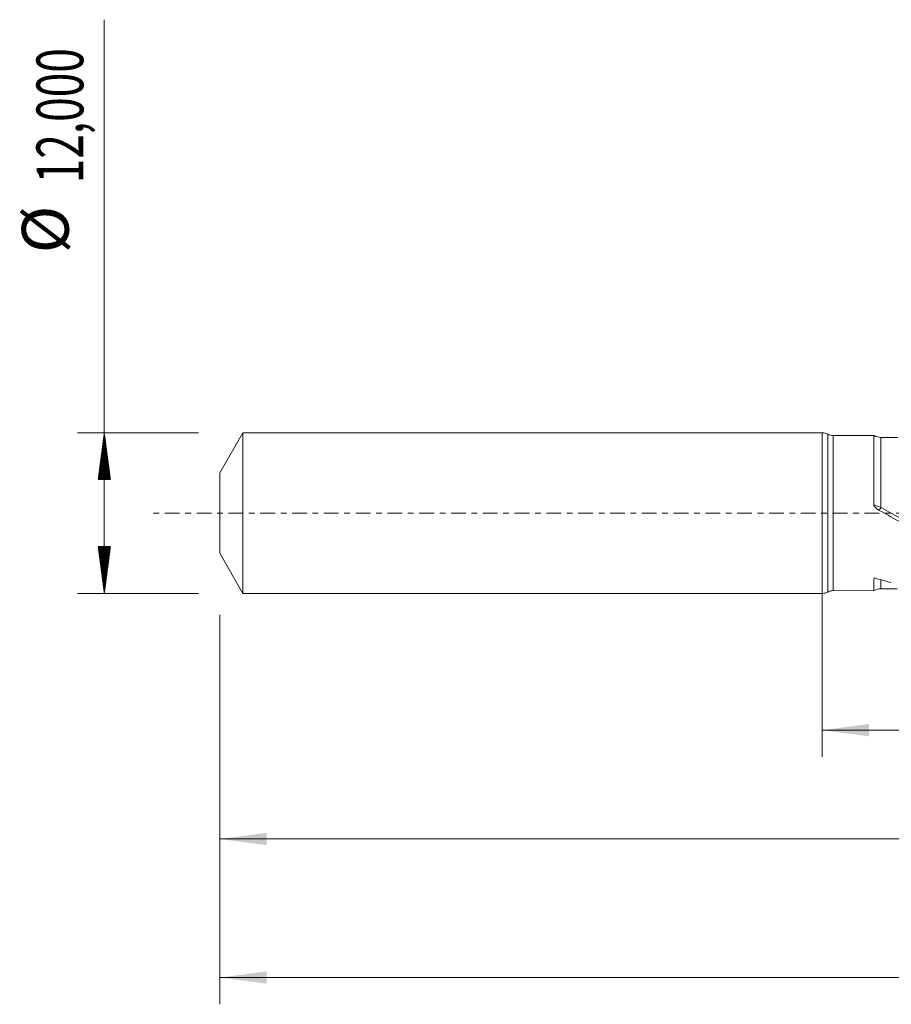
# Model space of a CAD drawing. Units: millimetres. Extents: x -60 to 135, y -37 to 42.
# Drawn here: x -60 to 5, y -37 to 37 of the extents above; entities that cross this region are included whole.
import ezdxf

# ---------------------------------------------------------------- set-up
doc = ezdxf.new("R2010")
doc.units = ezdxf.units.MM
doc.linetypes.add('CENTER', pattern=[47.5, 22, -8.5, 8.5, -8.5])
for name, color, linetype in [('1', 4, 'Continuous'), ('2', 7, 'Continuous'), ('SK1', 4, 'Continuous'), ('SK2', 7, 'Continuous'), ('SK4', 2, 'CENTER')]:
    doc.layers.add(name, color=color, linetype=linetype)
doc.styles.add('iso_b_vert', font='simplex.shx')
doc.dimstyles.get("Standard").update_dxf_attribs({"dimtxt": 0.18, "dimasz": 0.18, "dimexe": 0.18, "dimexo": 0.0625, "dimgap": 0.09, "dimtad": 1, "dimzin": 0, "dimdsep": 52, "dimtxsty": 'Standard', "dimcen": 0.09, "dimadec": 0, "dimazin": 0, "dimtfac": 1, "dimtdec": 4, "dimtofl": 0, "dimtmove": 0, "dimatfit": 3, "dimfxl": 1, "dimtolj": 1, "dimtzin": 0, "dimarcsym": 0})

# ---------------------------------------------------------------- blocks, each defined once
blk = doc.blocks.new('_U0')
at = {"layer": '2', "lineweight": 13}
for p, q in [((0, -1.5875), (0, -18.213398)), ((115.6943, -7.5875), (115.6943, -18.213398)), ((0, -16.213398), (115.6943, -16.213398))]:
    blk.add_line(p, q, dxfattribs=at)
at = {"layer": '2', "lineweight": 18}
for points in [[(0, -16.213398), (3.499998, -15.752615), (3.500002, -16.674182)], [(115.6943, -16.213398), (112.194302, -16.674182), (112.194298, -15.752615)]]:
    blk.add_solid(points, dxfattribs=at)
at = {"layer": '2', "lineweight": 13, "insert": (52.276985, -15.180765), "char_height": 3.5, "attachment_point": 7, "line_spacing_factor": 1.084337, "style": 'iso_b_vert'}
blk.add_mtext('\\W0.6501;115,69', dxfattribs=at)
blk = doc.blocks.new('_U1')
at = {"layer": 'SK2', "lineweight": 13}
for p, q in [((118, -1.5875), (118, -36.692985)), ((-45, -7.5875), (-45, -36.692985)), ((-45, -34.692985), (118, -34.692985))]:
    blk.add_line(p, q, dxfattribs=at)
at = {"layer": 'SK2', "lineweight": 18}
for points in [[(-45, -34.692985), (-41.500002, -34.232202), (-41.499998, -35.153769)], [(118, -34.692985), (114.500002, -35.153769), (114.499998, -34.232202)]]:
    blk.add_solid(points, dxfattribs=at)
at = {"layer": 'SK2', "lineweight": 13, "insert": (30.492401, -33.660352), "char_height": 3.5, "attachment_point": 7, "line_spacing_factor": 1.084337, "style": 'iso_b_vert'}
blk.add_mtext('\\W0.6930;163,00', dxfattribs=at)
blk = doc.blocks.new('_U4')
at = {"layer": 'SK2', "lineweight": 13}
for p, q in [((-45, -7.5875), (-45, -26.343428)), ((115.6943, -7.5875), (115.6943, -26.343428)), ((-45, -24.343428), (115.6943, -24.343428))]:
    blk.add_line(p, q, dxfattribs=at)
at = {"layer": 'SK2', "lineweight": 18}
for points in [[(-45, -24.343428), (-41.500002, -23.882645), (-41.499998, -24.804212)], [(115.6943, -24.343428), (112.194302, -24.804212), (112.194298, -23.882645)]]:
    blk.add_solid(points, dxfattribs=at)
at = {"layer": 'SK2', "lineweight": 13, "insert": (29.339551, -23.310795), "char_height": 3.5, "attachment_point": 7, "line_spacing_factor": 1.084337, "style": 'iso_b_vert'}
blk.add_mtext('\\W0.6996;160,69', dxfattribs=at)

msp = doc.modelspace()

# ---------------------------------------------------------------- hatches: boundary and pattern name
at = {"layer": 'SK2', "lineweight": 13}
h = msp.add_hatch(dxfattribs=at)
h.set_pattern_fill('ANSI31', color=256, scale=0.0062, style=0)
h.paths.add_polyline_path([(-53.625, 6), (-53.164, 2.5), (-54.086, 2.5)])
h = msp.add_hatch(dxfattribs=at)
h.set_pattern_fill('ANSI31', color=256, scale=0.0062, style=0)
h.paths.add_polyline_path([(-53.625, -6), (-54.086, -2.5), (-53.164, -2.5)])

# ---------------------------------------------------------------- linework, layer by layer
at = {"layer": '1', "lineweight": 18}
for p, q in [((0, -6), (0, 6)), ((3.862, 5.799), (0.814, 5.793)), ((4.382, 5.654), (4.382, 5.654)), ((0.814, -5.793), (3.862, -5.799))]:
    msp.add_line(p, q, dxfattribs=at)
at = {"layer": '1', "lineweight": 13}
for p, q in [((0.406, 5.897), (0.406, -5.897)), ((0.814, 5.793), (0.814, -5.793))]:
    msp.add_line(p, q, dxfattribs=at)
at = {"layer": '1', "lineweight": 18}
for centre, start, end in [((0, 5.15), 61.44532, 90), ((0.813, 6.643), 241.44532, 270.10313), ((0.813, -6.643), 89.89687, 118.55468), ((0, -5.15), 270, 298.55468)]:
    msp.add_arc(centre, 0.85, start, end, dxfattribs=at)
for centre, start_param, end_param in [((4.381, 6.654), 1.037232, 1.575775), ((4.381, -6.654), -1.569709, -1.039732)]:
    msp.add_ellipse(centre, major_axis=(-1, 0), ratio=0.999965, start_param=start_param, end_param=end_param, dxfattribs=at)
at = {"layer": '1', "lineweight": 13}
for centre, major_axis, ratio, start_param, end_param in [((4.027, 0.646), (-0.158, -0.255), 0.40506, -1.219748, -1.122342), ((4.382, 0.437), (0.149, 0.26), 0.038218, -2.645533, -1.6337)]:
    msp.add_ellipse(centre, major_axis=major_axis, ratio=ratio, start_param=start_param, end_param=end_param, dxfattribs=at)
at = {"layer": '1', "lineweight": 18}
for points, knots in [([(3.863, 5.799), (3.862, 5.799), (3.862, 5.796), (3.862, 5.784), (3.862, 5.773), (3.862, 5.744), (3.862, 5.725), (3.862, 5.658), (3.862, 5.598), (3.862, 5.485), (3.862, 5.444), (3.862, 5.353), (3.862, 5.304), (3.861, 5.039), (3.861, 4.774), (3.862, 4.299), (3.862, 4.126), (3.862, 3.763), (3.862, 3.572), (3.862, 3.171), (3.862, 2.961), (3.862, 2.632), (3.862, 2.52), (3.863, 2.294), (3.863, 2.18), (3.863, 1.834), (3.863, 1.598), (3.863, 1.238), (3.863, 1.117), (3.863, 0.872), (3.863, 0.748), (3.863, 0.624)], [0, 0, 0, 0, 0.037879, 0.037879, 0.081611, 0.081611, 0.125344, 0.125344, 0.21281, 0.21281, 0.256543, 0.256543, 0.300275, 0.300275, 0.475207, 0.475207, 0.562672, 0.562672, 0.650138, 0.650138, 0.737603, 0.737603, 0.781336, 0.781336, 0.825069, 0.825069, 0.912534, 0.912534, 0.956267, 0.956267, 1, 1, 1, 1]), ([(5.638, 5.656), (5.482, 5.656), (5.103, 5.656), (4.685, 5.655), (4.422, 5.654), (4.382, 5.654)], [0, 0, 0, 0, 0.372058, 0.906148, 1, 1, 1, 1]), ([(3.866, 0.593), (3.87, 0.57), (3.878, 0.548), (3.898, 0.506), (3.911, 0.485), (3.953, 0.429), (3.987, 0.395), (4.058, 0.334), (4.096, 0.306), (4.174, 0.253), (4.214, 0.229), (4.255, 0.206)], [0, 0, 0, 0, 0.125, 0.125, 0.25, 0.25, 0.5, 0.5, 0.75, 0.75, 1, 1, 1, 1]), ([(4.255, 0.206), (4.84, -0.122), (5.424, -0.45), (6.592, -1.1), (7.177, -1.422), (8.343, -2.047), (8.925, -2.351), (10.092, -2.935), (10.677, -3.216), (11.842, -3.742), (12.424, -3.988), (13.59, -4.441), (14.175, -4.648), (15.341, -5.015), (15.923, -5.175), (17.088, -5.446), (17.673, -5.556), (18.838, -5.723), (19.42, -5.779), (20.585, -5.836), (21.169, -5.837), (22.198, -5.789), (22.644, -5.752), (23.09, -5.7)], [0, 0, 0, 0, 0.092885, 0.092885, 0.18577, 0.18577, 0.278655, 0.278655, 0.37154, 0.37154, 0.464425, 0.464425, 0.55731, 0.55731, 0.650195, 0.650195, 0.74308, 0.74308, 0.835965, 0.835965, 0.92885, 0.92885, 1, 1, 1, 1]), ([(3.877, -4.827), (3.871, -4.861), (3.868, -4.894), (3.864, -4.96), (3.864, -4.992), (3.864, -5.086), (3.864, -5.144), (3.864, -5.309), (3.864, -5.404), (3.864, -5.525), (3.863, -5.561), (3.863, -5.627), (3.863, -5.656), (3.863, -5.731), (3.863, -5.786), (3.863, -5.8), (3.862, -5.799)], [0, 0, 0, 0, 0.053792, 0.053792, 0.107584, 0.107584, 0.215168, 0.215168, 0.430336, 0.430336, 0.53792, 0.53792, 0.645504, 0.645504, 0.860671, 1, 1, 1, 1]), ([(4.382, -5.654), (4.537, -5.654), (4.832, -5.655), (5.241, -5.656), (5.493, -5.656), (5.606, -5.656)], [0, 0, 0, 0, 0.377122, 0.72171, 1, 1, 1, 1])]:
    msp.add_open_spline(points, degree=3, knots=knots, dxfattribs=at)
at = {"layer": '1', "lineweight": 13}
for points, knots in [([(4.382, 0.415), (4.382, 0.897), (4.382, 1.367), (4.382, 2.052), (4.382, 2.275), (4.382, 2.6), (4.382, 2.707), (4.382, 2.916), (4.382, 3.018), (4.382, 3.516), (4.382, 3.878), (4.382, 4.525), (4.382, 4.796), (4.382, 5.071), (4.382, 5.123), (4.382, 5.22), (4.382, 5.265), (4.382, 5.39), (4.382, 5.458), (4.382, 5.565), (4.382, 5.604), (4.382, 5.645), (4.382, 5.654), (4.382, 5.654)], [0, 0, 0, 0, 0.170158, 0.170158, 0.255237, 0.255237, 0.297776, 0.297776, 0.340316, 0.340316, 0.510473, 0.510473, 0.680631, 0.680631, 0.723171, 0.723171, 0.76571, 0.76571, 0.850789, 0.850789, 0.935868, 0.935868, 1, 1, 1, 1]), ([(4.382, 0.415), (4.294, 0.449), (4.207, 0.482), (4.037, 0.55), (3.954, 0.585), (3.876, 0.619)], [0, 0, 0, 0, 0.5, 0.5, 1, 1, 1, 1]), ([(19.347, -5.571), (19.022, -5.535), (18.696, -5.491), (17.79, -5.346), (17.209, -5.228), (16.333, -5.013), (16.039, -4.935), (15.453, -4.767), (15.161, -4.677), (13.703, -4.204), (12.547, -3.741), (10.806, -2.954), (10.225, -2.676), (9.348, -2.241), (9.055, -2.092), (8.468, -1.79), (8.175, -1.637), (6.714, -0.864), (5.552, -0.222), (4.382, 0.415)], [0, 0, 0, 0, 0.06564, 0.06564, 0.182435, 0.182435, 0.240833, 0.240833, 0.29923, 0.29923, 0.53282, 0.53282, 0.649615, 0.649615, 0.708013, 0.708013, 0.76641, 0.76641, 1, 1, 1, 1]), ([(4.382, -5.654), (4.382, -5.654), (4.382, -5.653), (4.383, -5.645), (4.383, -5.623), (4.383, -5.567), (4.383, -5.545), (4.383, -5.492), (4.383, -5.462), (4.383, -5.361), (4.383, -5.28), (4.383, -5.136), (4.383, -5.085), (4.383, -5.015), (4.383, -4.999), (4.383, -4.983)], [0, 0, 0, 0, 0.042505, 0.042505, 0.305408, 0.305408, 0.43686, 0.43686, 0.568312, 0.568312, 0.831216, 0.831216, 0.962667, 0.962667, 1, 1, 1, 1])]:
    msp.add_open_spline(points, degree=3, knots=knots, dxfattribs=at)
msp.add_open_spline([(3.863, 0.624), (3.867, 0.622), (3.872, 0.62), (3.876, 0.619)], degree=3, dxfattribs=at)
at = {"layer": '1', "lineweight": 18}
for points in [[(3.863, 0.624), (3.863, 0.614), (3.864, 0.604), (3.866, 0.593)], [(5.157, -5.189), (4.73, -5.082), (4.304, -4.961), (3.877, -4.827)]]:
    msp.add_open_spline(points, degree=3, dxfattribs=at)
at = {"layer": 'SK1', "lineweight": 18}
for p, q in [((-43.268, 6), (-45, 3)), ((-43.268, 6), (-43.268, -6)), ((0, 6), (-43.268, 6)), ((0, -6), (0, 6)), ((-45, 3), (-45, -3)), ((-45, -3), (-43.268, -6)), ((-43.268, -6), (0, -6))]:
    msp.add_line(p, q, dxfattribs=at)
at = {"layer": 'SK2', "lineweight": 13}
for p, q in [((-53.625, -6), (-53.625, 36.857)), ((-46.587, 6), (-55.625, 6)), ((-46.587, -6), (-55.625, -6))]:
    msp.add_line(p, q, dxfattribs=at)
at = {"layer": 'SK4', "lineweight": 18, "ltscale": 0.05}
msp.add_line((123, 0), (-50, 0), dxfattribs=at)

# ---------------------------------------------------------------- texts
at = {"layer": 'SK2', "lineweight": 18, "char_height": 3.5, "attachment_point": 7, "rotation": 90, "line_spacing_factor": 1.084337, "style": 'iso_b_vert'}
for s, insert in [('\\W0.6930;12,000', (-55.19, 24.632)), ('%%c', (-55.19, 19.409))]:
    msp.add_mtext(s, dxfattribs=dict(at, insert=insert))

# ---------------------------------------------------------------- dimensions: what is measured, and where the dimension line sits
at = {"layer": '2', "lineweight": 13}
dim = msp.add_linear_dim(base=(115.694, -16.213), p1=(0, 0), p2=(115.694, -6), dimstyle='Standard', override={"dimtxt": 3.5, "dimasz": 3.5, "dimexe": 2, "dimexo": 1.5875, "dimgap": 1.75, "dimtad": 1, "dimtih": 1, "dimtoh": 0, "dimdec": 2, "dimlfac": 1, "dimdsep": 44, "dimlunit": 2, "dimpost": '<>', "dimtxsty": 'iso_b_vert', "dimsah": 1, "dimse1": 0, "dimse2": 0, "dimsd1": 0, "dimsd2": 0, "dimclrd": 35, "dimclre": 35, "dimclrt": 35, "dimtol": 0, "dimtm": -0.1, "dimtfac": 1, "dimtdec": 2, "dimtofl": 1, "dimtmove": 0, "dimlwd": 13, "dimlwe": 13}, dxfattribs=at)
dim.commit()
dim.dimension.update_dxf_attribs({"geometry": '_U0', "text_midpoint": (57.847, -16.213)})
at = {"layer": 'SK2', "lineweight": 13}
for base, p2, picture, middle in [((118, -34.693), (118, 0), '_U1', (36.5, -34.693)), ((115.694, -24.343), (115.694, -6), '_U4', (35.347, -24.343))]:
    dim = msp.add_linear_dim(base=base, p1=(-45, -6), p2=p2, dimstyle='Standard', override={"dimtxt": 3.5, "dimasz": 3.5, "dimexe": 2, "dimexo": 1.5875, "dimgap": 1.75, "dimtad": 1, "dimtih": 1, "dimtoh": 0, "dimdec": 2, "dimlfac": 1, "dimdsep": 44, "dimlunit": 2, "dimpost": '<>', "dimtxsty": 'iso_b_vert', "dimsah": 1, "dimse1": 0, "dimse2": 0, "dimsd1": 0, "dimsd2": 0, "dimclrd": 35, "dimclre": 35, "dimclrt": 35, "dimtol": 0, "dimtm": -0.1, "dimtfac": 1, "dimtdec": 2, "dimtofl": 1, "dimtmove": 0, "dimlwd": 13, "dimlwe": 13}, dxfattribs=at)
    dim.commit()
    dim.dimension.update_dxf_attribs({"geometry": picture, "text_midpoint": middle})

doc.saveas('drawing.dxf')
